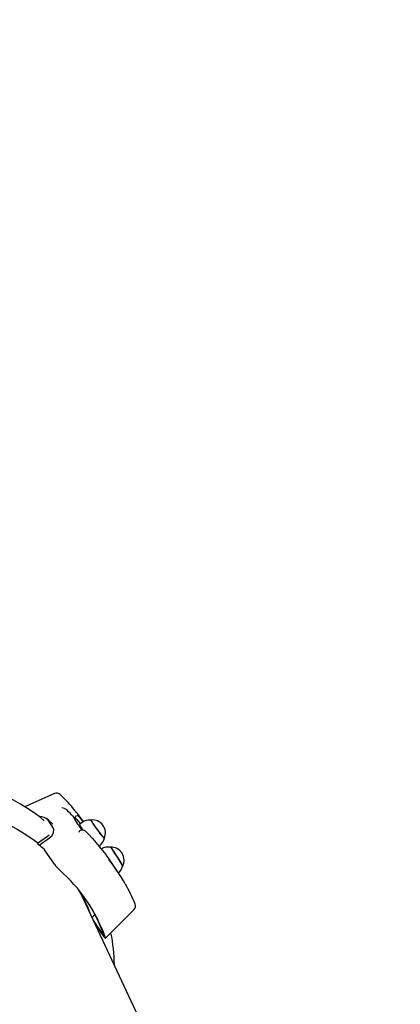
# Paper-space layout 'Основные габаритные размеры' of a CAD drawing. Units: millimetres. Extents: x 7 to 24.8, y 5.1 to 21.6.
# Drawn here: x 21 to 21.3, y 14.5 to 15.4 of the extents above; entities that cross this region are included whole.
import ezdxf

# ---------------------------------------------------------------- set-up
doc = ezdxf.new("R2010")
doc.units = ezdxf.units.MM
doc.header["$LTSCALE"] = 150
doc.header["$PDSIZE"] = -1
doc.linetypes.add('SLD-Сплошная', pattern=[0])
doc.layers.add('ПРИМЕЧАНИЯ', color=7, linetype='SLD-Сплошная')
doc.styles.add('SLDTEXTSTYLE3', font='isocpeui.ttf')
doc.dimstyles.new('SLDDIMSTYLE3', dxfattribs={"dimtxt": 0.45, "dimasz": 0.45, "dimexe": 0, "dimexo": 0.0625, "dimgap": 0.1125, "dimtad": 2, "dimrnd": 1e-09, "dimzin": 12, "dimdsep": 46, "dimtxsty": 'SLDTEXTSTYLE3', "dimsah": 1, "dimcen": 0.09, "dimadec": 0, "dimazin": 3, "dimtfac": 1, "dimtdec": 3, "dimtofl": 0, "dimtmove": 0, "dimatfit": 3, "dimfxl": 1, "dimfrac": 2, "dimtolj": 1, "dimtzin": 12, "dimarcsym": 0})

# ---------------------------------------------------------------- blocks, each defined once
blk = doc.blocks.new('_D_6')
at = {"layer": 'Defpoints', "color": 0, "transparency": 16777216}
for p in [(9.08322, 17.72032), (24.78145, 12.91139), (24.78145, 5.82179)]:
    blk.add_point(p, dxfattribs=at)
at = {"layer": 'ПРИМЕЧАНИЯ', "color": 0, "lineweight": -2, "transparency": 16777216}
for p, q in [((9.08322, 17.65782), (9.08322, 5.82179)), ((24.78145, 12.84889), (24.78145, 5.82179)), ((9.53322, 5.82179), (24.33145, 5.82179))]:
    blk.add_line(p, q, dxfattribs=at)
at = {"layer": 'ПРИМЕЧАНИЯ', "color": 0, "transparency": 16777216}
for points in [[(9.53322, 5.89679), (9.53322, 5.74679), (9.08322, 5.82179)], [(24.33145, 5.89679), (24.33145, 5.74679), (24.78145, 5.82179)]]:
    blk.add_solid(points, dxfattribs=at)
at = {"layer": 'ПРИМЕЧАНИЯ', "color": 0, "transparency": 16777216, "insert": (16.93234, 5.70929), "char_height": 0.45, "attachment_point": 2, "style": 'SLDTEXTSTYLE3'}
blk.add_mtext('\\A1;15.7', dxfattribs=at)

psp = doc.layouts.new('Основные габаритные размеры')

# ---------------------------------------------------------------- linework, layer by layer
at = {"color": 7, "linetype": 'SLD-Сплошная', "lineweight": 25}
for p, q in [((20.99485, 14.64014), (20.99413, 14.64086)), ((20.98164, 14.62444), (20.97717, 14.63096)), ((21.00038, 14.63465), (21.00152, 14.63336)), ((21.00201, 14.63292), (21.00205, 14.63295)), ((20.98172, 14.6271), (20.9806, 14.62815)), ((21.00887, 14.62878), (21.00649, 14.62702)), ((21.00675, 14.62117), (21.00708, 14.62138)), ((20.96753, 14.60959), (20.97667, 14.6161)), ((20.9689, 14.60759), (20.97849, 14.61443)), ((20.97667, 14.6161), (20.97811, 14.61747)), ((21.01849, 14.61399), (21.0185, 14.61395)), ((20.9689, 14.60759), (20.96753, 14.60959)), ((20.98312, 14.59001), (20.97398, 14.60336)), ((21.02438, 14.60667), (21.02489, 14.60704)), ((21.02459, 14.60694), (21.02551, 14.6053)), ((21.02692, 14.60408), (21.02665, 14.60391)), ((21.04159, 14.58368), (21.03434, 14.59428)), ((21.09652, 14.37333), (21.01059, 14.55705)), ((21.03057, 14.5213), (21.05705, 14.54758)), ((21.01827, 14.54062), (21.02057, 14.5432)), ((21.02942, 14.5233), (21.01981, 14.53734)), ((21.02924, 14.52263), (21.02117, 14.53442)), ((21.02302, 14.53172), (21.02264, 14.53129))]:
    psp.add_line(p, q, dxfattribs=at)
at = {"color": 7, "linetype": 'SLD-Сплошная', "lineweight": 25, "flags": 128}
for points in [[(20.97371, 14.63046), (20.97004, 14.6334), (20.96415, 14.63773), (20.95803, 14.64185), (20.95168, 14.64575), (20.94511, 14.64944), (20.93832, 14.65291), (20.93132, 14.65616), (20.92411, 14.65919), (20.91671, 14.66198), (20.9091, 14.66455), (20.90131, 14.66688), (20.89334, 14.66898), (20.88519, 14.67084), (20.87686, 14.67247), (20.86838, 14.67386), (20.85974, 14.67501), (20.85094, 14.67591), (20.84201, 14.67658), (20.83293, 14.67701), (20.82373, 14.67719), (20.81441, 14.67713), (20.80497, 14.67683), (20.79543, 14.67629), (20.78578, 14.67551), (20.77604, 14.67449), (20.76622, 14.67323), (20.75632, 14.67174), (20.74634, 14.67), (20.73631, 14.66804), (20.72622, 14.66584), (20.71608, 14.6634), (20.7059, 14.66074), (20.69569, 14.65786), (20.68545, 14.65474), (20.6752, 14.65141), (20.66494, 14.64785), (20.65468, 14.64408), (20.64442, 14.64009), (20.63418, 14.63589), (20.62395, 14.63149), (20.61376, 14.62688), (20.6036, 14.62206), (20.59349, 14.61706), (20.58343, 14.61185), (20.57343, 14.60646), (20.5635, 14.60089), (20.55364, 14.59513), (20.54386, 14.58919), (20.53418, 14.58309), (20.52458, 14.57681), (20.5151, 14.57037), (20.50572, 14.56378), (20.49646, 14.55703), (20.48733, 14.55013), (20.47833, 14.54309), (20.46947, 14.53592), (20.46075, 14.52861), (20.45218, 14.52117), (20.44378, 14.51361), (20.43553, 14.50594), (20.42746, 14.49816), (20.41957, 14.49027), (20.41186, 14.48228), (20.40434, 14.47421), (20.39701, 14.46604), (20.38988, 14.4578), (20.38296, 14.44948), (20.37625, 14.4411), (20.36976, 14.43265), (20.36349, 14.42415), (20.35744, 14.4156), (20.35162, 14.40701), (20.34604, 14.39838), (20.3407, 14.38972), (20.33561, 14.38104), (20.33076, 14.37235), (20.32616, 14.36364), (20.32181, 14.35493), (20.31773, 14.34622), (20.31391, 14.33752), (20.31035, 14.32883), (20.30706, 14.32017), (20.30404, 14.31154), (20.3013, 14.30294), (20.29883, 14.29439), (20.29664, 14.28588), (20.29472, 14.27743), (20.29309, 14.26905), (20.29174, 14.26073), (20.29068, 14.25249), (20.2899, 14.24432), (20.28941, 14.23625), (20.2892, 14.22827), (20.28928, 14.2204), (20.28964, 14.21263), (20.29029, 14.20498), (20.29122, 14.19744), (20.29244, 14.19003), (20.29394, 14.18276), (20.29572, 14.17562), (20.29778, 14.16863), (20.29801, 14.16796)], [(20.41596, 14.44756), (20.42252, 14.45488), (20.43027, 14.46322), (20.43823, 14.47145), (20.44638, 14.47957), (20.45474, 14.48759), (20.46328, 14.49548), (20.472, 14.50324), (20.4809, 14.51087), (20.48996, 14.51836), (20.49918, 14.5257), (20.50855, 14.53288), (20.51806, 14.53991), (20.5277, 14.54676), (20.53747, 14.55345), (20.54735, 14.55996), (20.55734, 14.56628), (20.56743, 14.57241), (20.57761, 14.57835), (20.58787, 14.58409), (20.5982, 14.58962), (20.60859, 14.59494), (20.61904, 14.60005), (20.62953, 14.60494), (20.64006, 14.6096), (20.65061, 14.61404), (20.66119, 14.61824), (20.67176, 14.62221), (20.68234, 14.62594), (20.69291, 14.62943), (20.70345, 14.63268), (20.71397, 14.63568), (20.72445, 14.63842), (20.73488, 14.64092), (20.74525, 14.64315), (20.75556, 14.64514), (20.76579, 14.64686), (20.77594, 14.64832), (20.786, 14.64952), (20.79596, 14.65046), (20.8058, 14.65114), (20.81553, 14.65155), (20.82513, 14.65169), (20.83459, 14.65158), (20.84391, 14.65119), (20.85308, 14.65055), (20.86209, 14.64964), (20.87092, 14.64847), (20.87959, 14.64703), (20.88807, 14.64534), (20.89636, 14.64339), (20.90445, 14.64118), (20.91234, 14.63871), (20.92001, 14.63599), (20.92747, 14.63302), (20.9347, 14.62981), (20.9417, 14.62634), (20.94846, 14.62264), (20.95498, 14.61869), (20.96124, 14.61452), (20.96726, 14.6101), (20.96772, 14.60975)], [(20.98312, 14.65558), (20.95948, 14.64507), (20.9556, 14.64334)], [(20.99262, 14.6418), (20.99341, 14.64141), (20.99413, 14.64086)], [(20.98069, 14.62825), (20.9778, 14.63074), (20.97597, 14.63224)], [(21.00103, 14.63325), (21.00042, 14.63455), (21.00038, 14.63465)], [(21.00201, 14.63294), (21.00189, 14.63299), (21.00152, 14.63336)], [(21.00209, 14.63306), (21.00238, 14.63302), (21.00304, 14.6325), (21.00401, 14.6315), (21.00527, 14.63005), (21.00676, 14.6282), (21.00724, 14.62758)], [(21.017, 14.63105), (21.017, 14.63095), (21.01718, 14.63057), (21.01756, 14.62991), (21.01813, 14.62901), (21.01888, 14.62789), (21.01977, 14.62659), (21.02079, 14.62515), (21.02188, 14.62363), (21.02303, 14.62207), (21.02418, 14.62053), (21.02529, 14.61905), (21.02634, 14.6177), (21.02728, 14.61652), (21.02809, 14.61554), (21.02873, 14.6148), (21.02918, 14.61433), (21.02943, 14.61414), (21.02946, 14.61414)], [(21.02952, 14.61426), (21.02951, 14.61424), (21.02932, 14.61435), (21.02893, 14.61473), (21.02835, 14.61539), (21.0276, 14.61629), (21.0267, 14.61741), (21.02569, 14.61871), (21.0246, 14.62014), (21.02346, 14.62166), (21.02231, 14.62321), (21.02121, 14.62474), (21.02017, 14.6262), (21.01924, 14.62754), (21.01845, 14.62872), (21.01782, 14.62969), (21.01738, 14.63041), (21.01715, 14.63088), (21.01712, 14.63106), (21.01714, 14.63106)], [(20.97849, 14.61443), (20.9809, 14.61672), (20.98233, 14.61944), (20.98254, 14.62213), (20.98164, 14.62444)], [(21.0097, 14.62173), (21.0092, 14.62246), (21.00828, 14.62383), (21.00752, 14.62499), (21.00695, 14.6259), (21.00659, 14.62656), (21.00645, 14.62692), (21.00646, 14.627)], [(21.01832, 14.61418), (21.01565, 14.61695), (21.01192, 14.62062)], [(21.0352, 14.60578), (21.03521, 14.60578), (21.03543, 14.6056), (21.03584, 14.60512), (21.03641, 14.60436), (21.03713, 14.60335), (21.03798, 14.60211), (21.03892, 14.60071), (21.03993, 14.59917), (21.04097, 14.59755), (21.042, 14.59592), (21.04299, 14.59431), (21.04391, 14.5928), (21.04473, 14.59143), (21.04541, 14.59024), (21.04593, 14.58928), (21.04628, 14.58858), (21.04644, 14.58816), (21.04644, 14.58805)], [(21.0465, 14.58816), (21.04646, 14.58836), (21.04625, 14.58886), (21.04584, 14.58964), (21.04527, 14.59066), (21.04456, 14.59191), (21.04371, 14.59332), (21.04277, 14.59486), (21.04177, 14.59647), (21.04074, 14.5981), (21.03971, 14.59969), (21.03872, 14.60118), (21.03781, 14.60253), (21.037, 14.6037), (21.03633, 14.60463), (21.03581, 14.6053), (21.03546, 14.60569), (21.03532, 14.60579)], [(21.03118, 14.59874), (21.03079, 14.59917), (21.03047, 14.59943)], [(21.02924, 14.52263), (21.02988, 14.52177), (21.03035, 14.52132), (21.03059, 14.52131), (21.03058, 14.52176), (21.03036, 14.52247)]]:
    psp.add_lwpolyline(points, dxfattribs=at)
at = {"color": 7, "linetype": 'SLD-Сплошная', "lineweight": 25}
for centre, radius, start, end in [((20.98515, 14.65103), 0.005, 46.32296, 113.98607), ((20.88255, 14.54264), 0.15425, 38.95383, 46.56491), ((20.98914, 14.63344), 0.00906, 67.36456, 83.87168), ((20.8802, 14.51915), 0.16668, 43.86217, 46.53887), ((20.87696, 14.53622), 0.16267, 35.02776, 39.37631), ((20.97076, 14.62595), 0.00814, 38.03536, 100.44393), ((21.0925, 14.68607), 0.10563, 210.00161, 217.53891), ((21.00024, 14.63535), 0.003, 307.04476, 356.02246), ((20.94573, 14.58251), 0.07946, 36.17052, 42.3278), ((21.01567, 14.62026), 0.01087, 82.9396, 128.60653), ((21.01856, 14.61915), 0.012, 335.37791, 97.4021), ((21.01133, 14.61725), 0.00604, 139.40664, 157.28118), ((21.00895, 14.61754), 0.00426, 46.03377, 116.04549), ((21.01614, 14.61212), 0.003, 38.44955, 43.24887), ((21.34858, 14.87315), 0.41969, 218.14163, 220.78992), ((21.01854, 14.61623), 0.01115, 304.63137, 350.39049), ((20.87077, 14.48073), 0.16039, 50.15514, 52.27811), ((20.97167, 14.60177), 0.00281, 34.48649, 48.4669), ((21.03327, 14.59427), 0.01168, 79.79986, 122.86969), ((21.03591, 14.5938), 0.012, 331.37997, 93.40416), ((20.9004, 14.5026), 0.16231, 34.39117, 36.29754), ((20.90747, 14.49188), 0.16253, 29.42049, 39.04383), ((21.00906, 14.60807), 0.03161, 214.85405, 227.58137), ((20.88948, 14.47176), 0.14972, 19.79521, 48.98686), ((21.03615, 14.5906), 0.01062, 306.58739, 347.37539), ((20.87519, 14.49122), 0.15055, 24.20837, 29.74971), ((20.91677, 14.49545), 0.15266, 22.15824, 29.86538), ((20.87466, 14.48994), 0.15193, 21.04147, 29.39581), ((20.8872, 14.47331), 0.15075, 19.36473, 33.87012), ((21.05354, 14.55112), 0.005, 314.796, 22.45911), ((20.8603, 14.4923), 0.17867, 1.33487, 10.99649)]:
    psp.add_arc(centre, radius, start, end, dxfattribs=at)

# ---------------------------------------------------------------- dimensions: what is measured, and where the dimension line sits
at = {"layer": 'ПРИМЕЧАНИЯ', "color": 251, "true_color": 0x636466}
dim = psp.add_linear_dim(base=(24.78145, 5.82179), p1=(9.08322, 17.72032), p2=(24.78145, 12.91139), angle=0, dimstyle='SLDDIMSTYLE3', dxfattribs=at)
dim.commit()
dim.dimension.update_dxf_attribs({"geometry": '_D_6', "text_midpoint": (16.93234, 5.82179), "dimtype": 160})

doc.saveas('drawing.dxf')
